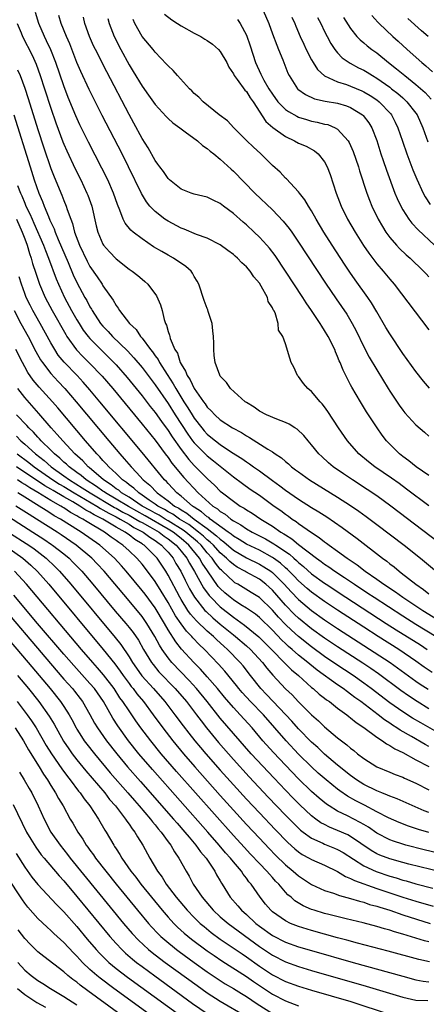
# Model space of a CAD drawing. Units: inches. Extents: x 2619000 to 2622000, y 1464000 to 1467000.
# Drawn here: x 2619588 to 2619651, y 1466061 to 1466212 of the extents above; entities that cross this region are included whole.
import ezdxf

# ---------------------------------------------------------------- set-up
doc = ezdxf.new("R2010")
doc.units = ezdxf.units.IN
doc.header["$MEASUREMENT"] = 0
doc.layers.add('LD26191464_2ft', color=162, linetype='Continuous')

msp = doc.modelspace()

# ---------------------------------------------------------------- linework, layer by layer
at = {"layer": 'LD26191464_2ft'}
for points, elevation in [([(2619655, 1466129.53), (2619645.14, 1466137), (2619643, 1466138.56), (2619641.55, 1466139.55), (2619639.28, 1466141), (2619637.91, 1466141.91), (2619636.34, 1466143), (2619635.62, 1466143.62), (2619634.57, 1466144.57), (2619634.12, 1466145), (2619633, 1466146.38), (2619632.46, 1466147), (2619631.81, 1466147.81), (2619630.79, 1466148.79), (2619630.42, 1466149), (2619629.56, 1466149.56), (2619629, 1466149.82), (2619627.69, 1466150.31), (2619626.07, 1466151), (2619625, 1466151.57), (2619624.18, 1466152.18), (2619623, 1466152.86), (2619622.8, 1466153), (2619620.59, 1466155), (2619619.95, 1466155.95), (2619619, 1466156.93), (2619618.91, 1466157.09), (2619618.21, 1466159), (2619618.08, 1466160.08), (2619618.01, 1466161), (2619618.03, 1466161.97), (2619617.97, 1466163), (2619617.88, 1466163.88), (2619617.73, 1466165), (2619617.16, 1466166.84), (2619617.1, 1466167.1), (2619617, 1466167.29), (2619616.54, 1466168.54), (2619615.69, 1466171), (2619615.46, 1466171.46), (2619615, 1466172.19), (2619614.73, 1466172.72), (2619614.51, 1466173), (2619613.73, 1466173.73), (2619611.83, 1466175), (2619611, 1466175.45), (2619610.01, 1466176.01), (2619608.77, 1466176.77), (2619607, 1466177.95), (2619605.63, 1466179), (2619605.28, 1466179.28), (2619604.39, 1466180.39), (2619604.1, 1466181), (2619603.61, 1466182.39), (2619603.24, 1466183.24), (2619602.63, 1466185), (2619601.74, 1466187), (2619600.83, 1466188.83), (2619598.8, 1466192.8), (2619597.47, 1466195.47), (2619596.83, 1466196.83), (2619595.67, 1466199.67), (2619595, 1466201.41), (2619593.77, 1466205), (2619593, 1466206.95), (2619592.36, 1466208.36), (2619592.04, 1466209), (2619591.14, 1466211), (2619590.66, 1466212.66)], 9752), ([(2619625.57, 1466213), (2619626.44, 1466211), (2619627, 1466209.39), (2619627.65, 1466207.65), (2619627.93, 1466207), (2619628.57, 1466205.43), (2619629.37, 1466203.37), (2619629.55, 1466203), (2619630.84, 1466201), (2619630.92, 1466200.92), (2619632.08, 1466200.08), (2619633.46, 1466199.46), (2619635.1, 1466199.1), (2619637, 1466198.76), (2619638.36, 1466198.36), (2619639, 1466198.1), (2619640.8, 1466197), (2619640.91, 1466196.91), (2619641.77, 1466195.77), (2619642.24, 1466195), (2619643, 1466193.05), (2619643.65, 1466191), (2619643.99, 1466190.01), (2619644.5, 1466188.5), (2619645.78, 1466185), (2619646.14, 1466184.14), (2619646.78, 1466182.78), (2619647, 1466182.41), (2619647.91, 1466181), (2619648.38, 1466180.38), (2619649.35, 1466179.35), (2619651.88, 1466177)], 9738), ([(2619587.86, 1466211), (2619588.44, 1466209.56), (2619588.65, 1466209), (2619590.12, 1466206.12), (2619590.74, 1466204.74), (2619591.38, 1466203), (2619592.04, 1466201), (2619593, 1466198), (2619593.77, 1466195.77), (2619594.85, 1466192.85), (2619595, 1466192.48), (2619595.45, 1466191.45), (2619596.72, 1466188.72), (2619597.58, 1466187), (2619598.54, 1466185), (2619598.67, 1466184.67), (2619599.29, 1466183), (2619599.98, 1466179.98), (2619600.22, 1466179), (2619601, 1466177.17), (2619601.1, 1466177), (2619601.98, 1466175.98), (2619603, 1466174.88), (2619605, 1466173.31), (2619605.47, 1466173), (2619606.34, 1466172.34), (2619607, 1466171.77), (2619607.42, 1466171.42), (2619607.89, 1466171), (2619609.21, 1466169.22), (2619609.83, 1466167.83), (2619610.06, 1466167), (2619610.41, 1466165.59), (2619610.61, 1466165), (2619610.75, 1466164.75), (2619611, 1466163.78), (2619611.21, 1466163.21), (2619611.24, 1466163), (2619611.32, 1466162.68), (2619612.03, 1466161), (2619612.42, 1466160.42), (2619612.86, 1466159), (2619613, 1466158.73), (2619613.68, 1466157.68), (2619613.91, 1466157), (2619614.36, 1466156.36), (2619615, 1466155), (2619616.4, 1466153), (2619616.66, 1466152.66), (2619617, 1466152.14), (2619617.6, 1466151.6), (2619618.15, 1466151), (2619619, 1466150.24), (2619620.88, 1466149), (2619622.25, 1466148.25), (2619623, 1466147.76), (2619623.49, 1466147.49), (2619626.29, 1466145.71), (2619627, 1466145.29), (2619627.42, 1466145), (2619628.38, 1466144.38), (2619629, 1466143.81), (2619629.45, 1466143.45), (2619629.94, 1466143), (2619630.56, 1466142.56), (2619631, 1466142.23), (2619632.71, 1466141), (2619637, 1466138.34), (2619639, 1466137.07), (2619640.23, 1466136.23), (2619641.39, 1466135.39), (2619643, 1466134.19), (2619647.19, 1466131), (2619649.72, 1466129), (2619653.7, 1466125.7)], 9754), ([(2619651, 1466137.03), (2619647.59, 1466139.59), (2619646.43, 1466140.43), (2619645.26, 1466141.26), (2619642.73, 1466143), (2619641.76, 1466143.76), (2619640.26, 1466145), (2619638.52, 1466147), (2619637.16, 1466149), (2619635.5, 1466151.5), (2619635, 1466152.19), (2619634.65, 1466152.65), (2619634.3, 1466153), (2619633, 1466154.54), (2619632.45, 1466155), (2619631.79, 1466155.79), (2619631, 1466156.84), (2619630.85, 1466157), (2619630.27, 1466158.27), (2619629.89, 1466159), (2619629.67, 1466159.67), (2619629, 1466161.88), (2619628.57, 1466163), (2619627.95, 1466163.95), (2619627.87, 1466165), (2619627.4, 1466166.6), (2619627.19, 1466167), (2619627.11, 1466167.11), (2619627, 1466167.37), (2619626.36, 1466168.36), (2619626.23, 1466169), (2619625.29, 1466170.71), (2619625, 1466171.17), (2619624.16, 1466172.16), (2619623.6, 1466173), (2619623, 1466173.7), (2619622.3, 1466174.3), (2619621.65, 1466175), (2619621.3, 1466175.3), (2619621, 1466175.58), (2619620.17, 1466176.17), (2619619, 1466177.07), (2619617, 1466178.06), (2619615.36, 1466178.64), (2619613.44, 1466179.44), (2619613, 1466179.59), (2619611, 1466180.66), (2619610.51, 1466181), (2619609, 1466182.18), (2619608.21, 1466183), (2619607.66, 1466183.66), (2619606.91, 1466184.91), (2619604.92, 1466189), (2619603.92, 1466191), (2619600.89, 1466196.89), (2619598.87, 1466200.87), (2619597.61, 1466203.61), (2619597, 1466205.03), (2619595.89, 1466207.89), (2619595.41, 1466209), (2619594.58, 1466211), (2619594.22, 1466212.22)], 9750), ([(2619651, 1466141.69), (2619649.07, 1466143), (2619647.92, 1466143.92), (2619647, 1466144.59), (2619646.48, 1466145), (2619645, 1466146.48), (2619644.51, 1466147), (2619643.85, 1466147.85), (2619643.05, 1466149), (2619641.45, 1466151.45), (2619640.49, 1466153), (2619639.2, 1466155.2), (2619639, 1466155.6), (2619638.49, 1466156.49), (2619638.26, 1466157), (2619637.83, 1466157.83), (2619637.38, 1466159), (2619637.26, 1466159.26), (2619637, 1466159.94), (2619636.66, 1466160.66), (2619636.55, 1466161), (2619635.57, 1466163), (2619635, 1466163.94), (2619634.57, 1466164.57), (2619634.34, 1466165), (2619633.01, 1466166.99), (2619632.18, 1466168.18), (2619631.67, 1466169), (2619629, 1466173.03), (2619627.4, 1466175.4), (2619626.54, 1466176.53), (2619626.13, 1466177), (2619625, 1466178.24), (2619624.21, 1466179), (2619623, 1466180.13), (2619622.53, 1466180.53), (2619621, 1466181.88), (2619619.48, 1466183), (2619619, 1466183.37), (2619617.89, 1466183.89), (2619617, 1466184.34), (2619615, 1466184.84), (2619614.51, 1466185), (2619613, 1466185.59), (2619611.21, 1466187), (2619611, 1466187.2), (2619610.28, 1466188.28), (2619609.73, 1466189), (2619609.44, 1466189.44), (2619609, 1466190), (2619607.92, 1466191.92), (2619607, 1466193.35), (2619605.72, 1466195.72), (2619605, 1466197.04), (2619601.57, 1466203.57), (2619599.84, 1466207), (2619599.57, 1466207.57), (2619598.93, 1466209), (2619598.22, 1466211), (2619597.99, 1466211.99)], 9748), ([(2619601.76, 1466211.76), (2619601.95, 1466211), (2619602.71, 1466209), (2619603.72, 1466207), (2619605, 1466204.63), (2619605.63, 1466203.63), (2619607, 1466201.38), (2619608.01, 1466200.01), (2619609, 1466198.59), (2619610.72, 1466196.72), (2619611, 1466196.43), (2619611.74, 1466195.74), (2619612.77, 1466195), (2619613, 1466194.82), (2619613.62, 1466194.38), (2619615.48, 1466193), (2619616.28, 1466192.28), (2619617, 1466191.84), (2619617.44, 1466191.44), (2619618.01, 1466191), (2619619, 1466190.2), (2619620.65, 1466188.65), (2619621, 1466188.35), (2619624.29, 1466185), (2619627, 1466182.4), (2619628.67, 1466180.67), (2619629.57, 1466179.57), (2619629.96, 1466179), (2619631, 1466177.48), (2619635.15, 1466171.15), (2619636.77, 1466168.77), (2619637.6, 1466167.6), (2619638.41, 1466166.41), (2619639.24, 1466165), (2619639.84, 1466163.84), (2619641, 1466161.43), (2619641.84, 1466159.84), (2619643, 1466157.86), (2619644.76, 1466155), (2619645, 1466154.62), (2619646.45, 1466152.45), (2619647, 1466151.68), (2619647.3, 1466151.31), (2619649, 1466149.43), (2619650.33, 1466148.33), (2619651, 1466147.71)], 9746), ([(2619651.09, 1466155.09), (2619650.15, 1466156.15), (2619649, 1466157.61), (2619647, 1466160.39), (2619645, 1466163.38), (2619644.39, 1466164.39), (2619643, 1466166.76), (2619642.18, 1466168.18), (2619641.65, 1466169), (2619639.7, 1466171.7), (2619638.87, 1466172.87), (2619638.07, 1466174.07), (2619636.17, 1466177), (2619634.91, 1466179), (2619633.71, 1466181), (2619633, 1466182.26), (2619632.52, 1466183), (2619631.97, 1466183.97), (2619631.14, 1466185), (2619631, 1466185.19), (2619629.16, 1466187.16), (2619629, 1466187.3), (2619628.18, 1466188.18), (2619627, 1466189.23), (2619625.22, 1466191), (2619624.06, 1466192.06), (2619623.09, 1466193), (2619621.07, 1466195), (2619620.08, 1466196.08), (2619618.85, 1466197), (2619616.35, 1466199), (2619615.69, 1466199.69), (2619615, 1466200.28), (2619614.65, 1466200.65), (2619614.28, 1466201), (2619612.41, 1466203), (2619611.79, 1466203.79), (2619611, 1466204.5), (2619610.77, 1466204.77), (2619609, 1466206.59), (2619608.68, 1466207), (2619607, 1466209.01), (2619605.9, 1466211), (2619605.61, 1466211.61)], 9744), ([(2619610.42, 1466212.42), (2619611.54, 1466211.54), (2619612.44, 1466211), (2619613, 1466210.64), (2619615, 1466209.53), (2619616.01, 1466209), (2619616.61, 1466208.61), (2619617, 1466208.37), (2619617.8, 1466207.8), (2619618.73, 1466207), (2619619, 1466206.71), (2619620, 1466205), (2619620.32, 1466204.32), (2619621, 1466203.29), (2619621.14, 1466203), (2619621.6, 1466202.4), (2619622.77, 1466200.77), (2619623, 1466200.55), (2619623.59, 1466199.59), (2619624.03, 1466199), (2619625.99, 1466195.99), (2619627.05, 1466195.05), (2619629, 1466193.65), (2619630.4, 1466193), (2619631, 1466192.66), (2619632.16, 1466192.16), (2619633.46, 1466191.46), (2619634.02, 1466191), (2619635, 1466189.78), (2619635.41, 1466189), (2619635.85, 1466187.85), (2619636.76, 1466185), (2619637.55, 1466183), (2619638.54, 1466181), (2619639.69, 1466179), (2619640.97, 1466176.97), (2619641.77, 1466175.77), (2619643, 1466174.15), (2619644, 1466173), (2619645, 1466171.77), (2619645.68, 1466171), (2619651, 1466164)], 9742), ([(2619621.63, 1466211.63), (2619622.07, 1466211), (2619623, 1466209.2), (2619623.57, 1466207.57), (2619624.42, 1466205), (2619625.23, 1466203.23), (2619625.32, 1466203), (2619625.69, 1466202.31), (2619626.46, 1466201), (2619627, 1466200.14), (2619627.84, 1466199), (2619629, 1466197.82), (2619629.48, 1466197.48), (2619630.76, 1466196.76), (2619631, 1466196.65), (2619632.25, 1466196.25), (2619633, 1466196.03), (2619633.87, 1466195.87), (2619635, 1466195.58), (2619635.48, 1466195.48), (2619636.61, 1466195), (2619637, 1466194.77), (2619638.6, 1466193), (2619638.75, 1466192.75), (2619639.38, 1466191.38), (2619640.21, 1466189), (2619640.38, 1466188.38), (2619641.46, 1466185), (2619641.88, 1466183.88), (2619642.24, 1466183), (2619643.21, 1466181), (2619643.86, 1466179.85), (2619644.41, 1466179), (2619645, 1466178.19), (2619646.05, 1466177), (2619646.51, 1466176.51), (2619647.53, 1466175.53), (2619648.14, 1466175), (2619650.2, 1466173), (2619650.58, 1466172.58), (2619651, 1466172.16)], 9740), ([(2619629.96, 1466211.96), (2619630.43, 1466211), (2619630.59, 1466210.59), (2619631.26, 1466209), (2619631.8, 1466207.8), (2619632.19, 1466207), (2619633, 1466205.41), (2619633.23, 1466205), (2619633.92, 1466203.92), (2619635, 1466202.96), (2619637, 1466202.06), (2619638.37, 1466201.63), (2619639, 1466201.4), (2619640.69, 1466200.69), (2619641, 1466200.54), (2619641.97, 1466199.97), (2619643, 1466199.29), (2619643.38, 1466199), (2619645.14, 1466197.14), (2619645.26, 1466197), (2619645.85, 1466195.85), (2619646.25, 1466195), (2619646.94, 1466192.94), (2619647.6, 1466191), (2619648.55, 1466188.55), (2619649.14, 1466187.14), (2619650.11, 1466185), (2619650.42, 1466184.42), (2619651.22, 1466183.22)], 9736), ([(2619633.92, 1466211.92), (2619634.43, 1466211), (2619635, 1466209.78), (2619635.38, 1466209), (2619635.94, 1466207.94), (2619636.56, 1466207), (2619637, 1466206.47), (2619637.72, 1466205.72), (2619638.78, 1466205), (2619638.91, 1466204.91), (2619640.22, 1466204.22), (2619641, 1466203.85), (2619641.53, 1466203.53), (2619642.34, 1466203), (2619643, 1466202.62), (2619645, 1466201.21), (2619645.27, 1466201), (2619646.24, 1466200.24), (2619647, 1466199.57), (2619647.31, 1466199.31), (2619647.63, 1466199), (2619649, 1466197.25), (2619649.18, 1466197), (2619650.07, 1466195), (2619650.84, 1466192.84)], 9734), ([(2619637.91, 1466211.91), (2619639, 1466210.21), (2619639.97, 1466209), (2619640.47, 1466208.47), (2619641, 1466208.04), (2619641.55, 1466207.55), (2619642.25, 1466207), (2619643, 1466206.47), (2619644.8, 1466205), (2619646.05, 1466204.05), (2619647.29, 1466203), (2619649, 1466201.65), (2619650.41, 1466200.41), (2619651.37, 1466199.37)], 9732), ([(2619642.23, 1466212.23), (2619643.18, 1466211.18), (2619643.35, 1466211), (2619645.47, 1466209), (2619646.28, 1466208.28), (2619647.67, 1466207), (2619649.9, 1466205), (2619650.51, 1466204.51), (2619651.57, 1466203.57)], 9730), ([(2619650.87, 1466209), (2619649.85, 1466209.85), (2619647.76, 1466211.76)], 9728), ([(2619587.88, 1466203.88), (2619588.27, 1466203), (2619589, 1466201.07), (2619589.51, 1466199.51), (2619591, 1466194.75), (2619591.92, 1466191.92), (2619593, 1466188.77), (2619593.5, 1466187.5), (2619594.67, 1466184.67), (2619595, 1466183.84), (2619595.36, 1466183), (2619595.52, 1466182.48), (2619596.06, 1466181), (2619596.33, 1466180.33), (2619596.65, 1466179), (2619597.38, 1466177), (2619598.56, 1466174.56), (2619599, 1466173.75), (2619600.12, 1466172.12), (2619600.86, 1466171), (2619601, 1466170.76), (2619602.56, 1466168.56), (2619603, 1466167.74), (2619603.33, 1466167.33), (2619603.53, 1466167), (2619605.08, 1466165), (2619606.08, 1466164.08), (2619606.78, 1466163), (2619607, 1466162.76), (2619608.3, 1466161), (2619608.62, 1466160.62), (2619609, 1466160.05), (2619609.45, 1466159.45), (2619609.67, 1466159), (2619610.84, 1466157.16), (2619611.76, 1466155.76), (2619612.18, 1466155), (2619613.42, 1466153), (2619614.04, 1466152.04), (2619614.66, 1466151), (2619615, 1466150.47), (2619616.15, 1466149), (2619616.54, 1466148.54), (2619617, 1466148.02), (2619617.57, 1466147.57), (2619618.25, 1466147), (2619619, 1466146.42), (2619620.72, 1466145.28), (2619622.29, 1466144.29), (2619623, 1466143.77), (2619623.48, 1466143.48), (2619624.11, 1466143), (2619625, 1466142.38), (2619627, 1466140.89), (2619628.12, 1466140.12), (2619629, 1466139.44), (2619631, 1466138.07), (2619633, 1466136.79), (2619634.11, 1466136.11), (2619635.33, 1466135.33), (2619637.72, 1466133.72), (2619640.02, 1466132.02), (2619643.88, 1466129), (2619644.53, 1466128.53), (2619645, 1466128.14), (2619645.65, 1466127.65), (2619646.42, 1466127), (2619646.76, 1466126.76), (2619648.98, 1466125), (2619650.19, 1466124.19), (2619651, 1466123.55)], 9756), ([(2619587.31, 1466197), (2619589.81, 1466189), (2619590.46, 1466187), (2619591.15, 1466185), (2619591.7, 1466183.7), (2619591.96, 1466183), (2619592.62, 1466181.38), (2619592.86, 1466180.86), (2619593, 1466180.51), (2619593.5, 1466179.5), (2619593.66, 1466179), (2619594.12, 1466177.88), (2619595.65, 1466174.35), (2619596.45, 1466172.45), (2619597, 1466171.29), (2619598.22, 1466169), (2619598.51, 1466168.51), (2619599, 1466167.55), (2619599.22, 1466167.21), (2619599.32, 1466167), (2619600.64, 1466165), (2619601, 1466164.56), (2619601.78, 1466163.78), (2619602.48, 1466163), (2619604.78, 1466160.78), (2619605.74, 1466159.74), (2619607, 1466158.22), (2619609, 1466155.59), (2619611, 1466152.71), (2619612.08, 1466151), (2619614.02, 1466148.02), (2619614.76, 1466147), (2619615, 1466146.7), (2619616.66, 1466145), (2619617, 1466144.67), (2619617.94, 1466143.94), (2619621, 1466141.47), (2619622.43, 1466140.43), (2619623.6, 1466139.6), (2619625, 1466138.66), (2619627.26, 1466137), (2619628.29, 1466136.29), (2619629, 1466135.74), (2619629.44, 1466135.44), (2619630.03, 1466135), (2619630.62, 1466134.62), (2619631, 1466134.32), (2619633, 1466132.92), (2619634.19, 1466132.19), (2619635, 1466131.52), (2619635.31, 1466131.31), (2619635.72, 1466131), (2619637, 1466130.09), (2619638.46, 1466129), (2619639.98, 1466127.98), (2619641.23, 1466127), (2619643, 1466125.79), (2619644.09, 1466125), (2619645.86, 1466123.86), (2619647.03, 1466123), (2619650.07, 1466121), (2619653, 1466119.21)], 9758), ([(2619587.87, 1466186.13), (2619588.33, 1466185), (2619588.55, 1466184.55), (2619589, 1466183.42), (2619589.18, 1466183), (2619589.8, 1466181.8), (2619590.12, 1466181), (2619590.4, 1466180.4), (2619591.87, 1466177), (2619592.17, 1466176.17), (2619592.65, 1466175), (2619593.82, 1466171.82), (2619594.16, 1466171), (2619595.08, 1466169), (2619596.17, 1466167), (2619597, 1466165.55), (2619597.33, 1466165), (2619597.98, 1466163.98), (2619598.72, 1466163), (2619599, 1466162.68), (2619600.65, 1466161), (2619601.85, 1466159.85), (2619602.68, 1466159), (2619603, 1466158.65), (2619604.7, 1466156.7), (2619607, 1466153.89), (2619608.26, 1466152.26), (2619609, 1466151.35), (2619609.97, 1466149.97), (2619611, 1466148.59), (2619611.62, 1466147.62), (2619613, 1466145.65), (2619614.15, 1466144.15), (2619615, 1466143.23), (2619617, 1466141.23), (2619618.15, 1466140.15), (2619619, 1466139.28), (2619619.33, 1466139), (2619621, 1466137.73), (2619622.07, 1466137), (2619622.66, 1466136.66), (2619623, 1466136.42), (2619623.9, 1466135.9), (2619625.22, 1466135), (2619627, 1466133.92), (2619628.31, 1466133), (2619628.75, 1466132.75), (2619629, 1466132.56), (2619629.97, 1466131.97), (2619631, 1466131.11), (2619633.77, 1466129), (2619634.49, 1466128.49), (2619635, 1466128.09), (2619635.66, 1466127.66), (2619636.56, 1466127), (2619638.05, 1466126.05), (2619639.57, 1466125), (2619641.65, 1466123.65), (2619642.61, 1466123), (2619647, 1466120.15), (2619649, 1466118.89), (2619652.1, 1466117)], 9760), ([(2619587.73, 1466181), (2619588.62, 1466179), (2619589, 1466177.95), (2619589.36, 1466177), (2619589.72, 1466175.72), (2619589.99, 1466175), (2619590.2, 1466174.2), (2619590.69, 1466172.69), (2619591.27, 1466171), (2619592.13, 1466169), (2619593.19, 1466167), (2619595.29, 1466163.29), (2619595.47, 1466163), (2619596.94, 1466160.94), (2619597.91, 1466159.91), (2619598.93, 1466158.93), (2619600.89, 1466156.89), (2619602.49, 1466155), (2619607, 1466149.56), (2619609, 1466147.08), (2619610.55, 1466145), (2619611, 1466144.42), (2619611.58, 1466143.58), (2619613.38, 1466141.38), (2619615.61, 1466139), (2619617.87, 1466137), (2619618.57, 1466136.57), (2619619, 1466136.18), (2619619.73, 1466135.73), (2619620.63, 1466135), (2619621, 1466134.74), (2619622.13, 1466134.13), (2619623, 1466133.51), (2619623.89, 1466133), (2619624.63, 1466132.63), (2619625.95, 1466131.95), (2619627.22, 1466131.22), (2619627.51, 1466131), (2619629.6, 1466129.6), (2619630.26, 1466129), (2619630.67, 1466128.67), (2619631, 1466128.34), (2619631.75, 1466127.75), (2619633, 1466126.62), (2619635, 1466125.15), (2619635.23, 1466125), (2619638.27, 1466123), (2619644.44, 1466119), (2619646, 1466118), (2619649.69, 1466115.69), (2619650.76, 1466115)], 9762), ([(2619651.49, 1466111.49), (2619650.3, 1466112.3), (2619649, 1466113.22), (2619646.37, 1466115), (2619643.2, 1466117), (2619641, 1466118.42), (2619637, 1466121.02), (2619635, 1466122.35), (2619633, 1466123.79), (2619632.35, 1466124.35), (2619631, 1466125.55), (2619630.29, 1466126.29), (2619629.29, 1466127.29), (2619629, 1466127.52), (2619628.22, 1466128.22), (2619627.15, 1466129), (2619627, 1466129.1), (2619625, 1466130.21), (2619623, 1466131.16), (2619621.89, 1466131.89), (2619621, 1466132.39), (2619620.67, 1466132.67), (2619620.2, 1466133), (2619617.46, 1466135), (2619617.22, 1466135.22), (2619617, 1466135.35), (2619616.13, 1466136.13), (2619615, 1466136.81), (2619614.9, 1466136.9), (2619614.72, 1466137), (2619613, 1466138.49), (2619612.34, 1466139), (2619611.71, 1466139.71), (2619611, 1466140.45), (2619610.74, 1466140.74), (2619610.46, 1466141), (2619607, 1466145.21), (2619600.54, 1466153), (2619599, 1466154.83), (2619597.98, 1466155.98), (2619597.02, 1466157), (2619595.04, 1466159.04), (2619594.15, 1466160.15), (2619593.59, 1466161), (2619593, 1466162.01), (2619591.37, 1466165), (2619590.23, 1466167), (2619589.81, 1466167.81), (2619589.23, 1466169), (2619589, 1466169.57), (2619588.49, 1466171), (2619588.15, 1466172.15)], 9764), ([(2619587.35, 1466167), (2619588.42, 1466165), (2619589.54, 1466163), (2619590.71, 1466160.71), (2619591.42, 1466159.42), (2619591.7, 1466159), (2619593, 1466157.3), (2619594.1, 1466156.1), (2619595.16, 1466155), (2619596.91, 1466153), (2619601.9, 1466147), (2619603.58, 1466145), (2619604.25, 1466144.25), (2619605.3, 1466143), (2619606.16, 1466142.16), (2619607.15, 1466141), (2619608.18, 1466140.18), (2619609.29, 1466139), (2619611, 1466137.78), (2619611.97, 1466137), (2619612.65, 1466136.65), (2619613, 1466136.39), (2619613.89, 1466135.89), (2619614.97, 1466135), (2619617, 1466133.56), (2619618.44, 1466132.44), (2619619, 1466131.9), (2619619.53, 1466131.53), (2619621, 1466130.25), (2619623, 1466129.07), (2619625, 1466128.09), (2619625.69, 1466127.69), (2619626.73, 1466127), (2619627, 1466126.8), (2619628.82, 1466125), (2619629.85, 1466123.85), (2619631, 1466122.66), (2619633, 1466120.98), (2619635, 1466119.55), (2619637, 1466118.22), (2619645.04, 1466113), (2619646.19, 1466112.19), (2619649, 1466110.15), (2619649.68, 1466109.68), (2619650.89, 1466108.89)], 9766), ([(2619651, 1466105.92), (2619649.19, 1466107), (2619647.87, 1466107.87), (2619646.7, 1466108.7), (2619643.26, 1466111.26), (2619642.08, 1466112.08), (2619640.88, 1466112.88), (2619637, 1466115.41), (2619635, 1466116.76), (2619633, 1466118.19), (2619631, 1466119.81), (2619630.38, 1466120.38), (2619629, 1466121.8), (2619627, 1466124.08), (2619625.99, 1466125), (2619625, 1466125.76), (2619622.91, 1466126.91), (2619622.76, 1466127), (2619621.61, 1466127.61), (2619621, 1466128.02), (2619620.47, 1466128.47), (2619619.97, 1466129), (2619619, 1466129.84), (2619617.95, 1466131), (2619617.47, 1466131.47), (2619617, 1466131.83), (2619616.4, 1466132.4), (2619615.66, 1466133), (2619614.15, 1466134.15), (2619612.74, 1466135), (2619611.73, 1466135.73), (2619611, 1466136.11), (2619610.46, 1466136.46), (2619609.41, 1466137), (2619609, 1466137.3), (2619608.09, 1466137.91), (2619607, 1466138.68), (2619606.48, 1466139), (2619605.74, 1466139.73), (2619605, 1466140.25), (2619604.6, 1466140.6), (2619603.98, 1466141), (2619603, 1466141.98), (2619601.89, 1466143), (2619601.49, 1466143.49), (2619601, 1466144), (2619600.54, 1466144.54), (2619600.05, 1466145), (2619598.32, 1466147), (2619594.07, 1466152.07), (2619593.26, 1466153), (2619591.22, 1466155.22), (2619590.31, 1466156.31), (2619589.48, 1466157.48), (2619589, 1466158.34), (2619588.64, 1466159), (2619587.65, 1466161)], 9768), ([(2619653, 1466101.92), (2619649.75, 1466103.75), (2619648.48, 1466104.48), (2619647, 1466105.42), (2619645, 1466106.83), (2619642.14, 1466109), (2619641, 1466109.84), (2619639.36, 1466111), (2619636.75, 1466112.75), (2619635, 1466113.94), (2619633, 1466115.41), (2619631, 1466116.99), (2619629.94, 1466117.94), (2619629, 1466118.83), (2619627.94, 1466119.94), (2619627, 1466121.02), (2619625, 1466122.97), (2619623.75, 1466123.75), (2619621.69, 1466125), (2619621.24, 1466125.24), (2619621, 1466125.4), (2619619.36, 1466127), (2619619.16, 1466127.16), (2619619, 1466127.34), (2619618.25, 1466128.25), (2619617.76, 1466129), (2619617, 1466129.84), (2619616.04, 1466131), (2619615.5, 1466131.5), (2619613.72, 1466133), (2619613.32, 1466133.32), (2619611, 1466134.74), (2619610.54, 1466135), (2619609.6, 1466135.6), (2619609, 1466135.91), (2619608.31, 1466136.31), (2619607.03, 1466137), (2619605, 1466138.34), (2619603.86, 1466139), (2619603.41, 1466139.41), (2619603, 1466139.66), (2619602.26, 1466140.26), (2619601.06, 1466141), (2619598.89, 1466142.89), (2619598.73, 1466143), (2619597.91, 1466143.91), (2619596.68, 1466145), (2619594.82, 1466147), (2619593.99, 1466147.99), (2619593.06, 1466149), (2619591.18, 1466151.18), (2619589, 1466153.65), (2619587.93, 1466155)], 9770), ([(2619651, 1466100.14), (2619650.43, 1466100.43), (2619648.35, 1466101.65), (2619646.62, 1466102.62), (2619646.07, 1466103), (2619645.41, 1466103.41), (2619645, 1466103.69), (2619644.21, 1466104.21), (2619643.2, 1466105), (2619640.55, 1466107), (2619639.65, 1466107.65), (2619639, 1466108.15), (2619638.49, 1466108.49), (2619637.84, 1466109), (2619637, 1466109.58), (2619633.85, 1466111.85), (2619632.73, 1466112.73), (2619632.43, 1466113), (2619631, 1466114.14), (2619630.03, 1466115), (2619629.47, 1466115.47), (2619629, 1466115.91), (2619628.44, 1466116.44), (2619627, 1466117.95), (2619625, 1466119.9), (2619624.39, 1466120.39), (2619623, 1466121.33), (2619622.13, 1466121.87), (2619621, 1466122.6), (2619620.5, 1466123), (2619619.69, 1466123.69), (2619619, 1466124.33), (2619618.68, 1466124.68), (2619617.04, 1466127.04), (2619616.23, 1466128.23), (2619615.81, 1466129), (2619614.18, 1466131), (2619613, 1466132), (2619611.75, 1466133), (2619611, 1466133.47), (2619607.49, 1466135.49), (2619604.91, 1466136.91), (2619603, 1466138.07), (2619601.39, 1466139), (2619601.17, 1466139.17), (2619601, 1466139.28), (2619600.01, 1466140.01), (2619598.42, 1466141), (2619597.67, 1466141.67), (2619597, 1466142.14), (2619595.81, 1466143), (2619595.41, 1466143.41), (2619595, 1466143.74), (2619594.36, 1466144.36), (2619593.55, 1466145), (2619593, 1466145.56), (2619591.51, 1466147), (2619591.28, 1466147.28), (2619591, 1466147.55), (2619590.32, 1466148.32), (2619589.6, 1466149), (2619589.33, 1466149.33), (2619587.75, 1466151)], 9772), ([(2619587.73, 1466147.73), (2619588.42, 1466147), (2619589, 1466146.49), (2619590.63, 1466145), (2619591.98, 1466143.98), (2619593.06, 1466143), (2619595, 1466141.64), (2619595.86, 1466141), (2619597.81, 1466139.81), (2619599.02, 1466139), (2619602.79, 1466136.79), (2619603, 1466136.69), (2619604.07, 1466136.07), (2619605, 1466135.59), (2619606.06, 1466135), (2619606.63, 1466134.63), (2619607, 1466134.45), (2619608.2, 1466133.8), (2619609.6, 1466133), (2619610.38, 1466132.38), (2619611, 1466131.97), (2619612.22, 1466131), (2619613, 1466130.07), (2619613.85, 1466129), (2619614.25, 1466128.25), (2619615.02, 1466126.98), (2619616.43, 1466124.43), (2619617.28, 1466123.28), (2619617.53, 1466123), (2619619, 1466121.52), (2619621, 1466119.93), (2619621.57, 1466119.57), (2619622.72, 1466118.72), (2619624.93, 1466116.94), (2619626.86, 1466115), (2619628.9, 1466112.9), (2619629.9, 1466111.9), (2619630.98, 1466111), (2619633, 1466109.19), (2619633.25, 1466109), (2619634.17, 1466108.17), (2619635, 1466107.54), (2619635.3, 1466107.3), (2619635.74, 1466107), (2619637, 1466106.02), (2619638.4, 1466105), (2619638.73, 1466104.73), (2619639, 1466104.54), (2619639.82, 1466103.82), (2619641, 1466103.06), (2619643, 1466101.56), (2619643.86, 1466101), (2619644.51, 1466100.51), (2619645, 1466100.27), (2619645.76, 1466099.76), (2619647, 1466099.18), (2619649, 1466098.08), (2619650.97, 1466097.03)], 9774), ([(2619587.83, 1466145), (2619589.65, 1466143.65), (2619590.44, 1466143), (2619593.32, 1466141), (2619594.35, 1466140.35), (2619595, 1466139.97), (2619596.59, 1466139), (2619600.05, 1466137), (2619600.62, 1466136.62), (2619601, 1466136.44), (2619601.9, 1466135.9), (2619603, 1466135.36), (2619603.66, 1466135), (2619605, 1466134.2), (2619605.73, 1466133.73), (2619607.19, 1466133), (2619608.2, 1466132.2), (2619609, 1466131.72), (2619609.4, 1466131.4), (2619610, 1466131), (2619610.46, 1466130.46), (2619611, 1466129.91), (2619611.75, 1466129), (2619612.2, 1466128.2), (2619612.93, 1466127), (2619613.61, 1466125.61), (2619614.29, 1466124.29), (2619615.03, 1466123.03), (2619616.65, 1466121), (2619616.81, 1466120.81), (2619617.85, 1466119.85), (2619619, 1466118.88), (2619621, 1466117.24), (2619621.32, 1466117), (2619623, 1466115.57), (2619623.64, 1466115), (2619625.48, 1466113), (2619626.13, 1466112.13), (2619627.06, 1466111.06), (2619629, 1466108.99), (2619630.02, 1466108.02), (2619631, 1466106.97), (2619633, 1466104.97), (2619634.06, 1466104.06), (2619635, 1466103.14), (2619637, 1466101.47), (2619637.59, 1466101), (2619638.4, 1466100.4), (2619639, 1466099.85), (2619639.49, 1466099.49), (2619640.07, 1466099), (2619641, 1466098.29), (2619643, 1466097.02), (2619645, 1466096.21), (2619645.85, 1466095.85), (2619647, 1466095.41), (2619647.27, 1466095.27), (2619649, 1466094.48), (2619651, 1466093.46)], 9776), ([(2619651, 1466089.99), (2619650.26, 1466090.26), (2619646.11, 1466092.11), (2619645, 1466092.52), (2619644.67, 1466092.67), (2619643.79, 1466093), (2619643, 1466093.32), (2619641, 1466094.31), (2619639.91, 1466095), (2619639, 1466095.65), (2619637, 1466097.25), (2619635, 1466098.95), (2619633.96, 1466099.96), (2619633, 1466100.8), (2619631, 1466102.85), (2619630, 1466104), (2619629.07, 1466105), (2619626.11, 1466108.11), (2619625.24, 1466109), (2619623.65, 1466111), (2619622.49, 1466112.49), (2619622.06, 1466113), (2619620.12, 1466115), (2619619.52, 1466115.52), (2619618.48, 1466116.48), (2619617.95, 1466117), (2619617, 1466117.83), (2619615.37, 1466119.37), (2619614.43, 1466120.43), (2619614.04, 1466121), (2619613, 1466122.65), (2619612.8, 1466123), (2619611, 1466126.39), (2619610.63, 1466127), (2619609.29, 1466129), (2619609, 1466129.32), (2619607.3, 1466131), (2619607.11, 1466131.11), (2619607, 1466131.2), (2619605.88, 1466131.88), (2619605, 1466132.57), (2619604.74, 1466132.74), (2619604.4, 1466133), (2619603, 1466133.77), (2619601, 1466135), (2619599.65, 1466135.65), (2619599, 1466136.07), (2619598.38, 1466136.38), (2619597.45, 1466137), (2619596.38, 1466137.62), (2619595, 1466138.39), (2619593.36, 1466139.36), (2619593, 1466139.58), (2619592.09, 1466140.09), (2619587.73, 1466143)], 9778), ([(2619651, 1466086.92), (2619649.39, 1466087.39), (2619647.89, 1466087.89), (2619646.46, 1466088.46), (2619644.82, 1466089.18), (2619643, 1466090.12), (2619641.12, 1466091.12), (2619639.8, 1466091.8), (2619638.51, 1466092.51), (2619637.32, 1466093.32), (2619637, 1466093.56), (2619635.22, 1466095), (2619634.04, 1466096.04), (2619633, 1466096.98), (2619631, 1466098.96), (2619629.09, 1466101), (2619625.64, 1466105), (2619623.65, 1466107), (2619622.38, 1466108.38), (2619621.85, 1466109), (2619621.48, 1466109.48), (2619619.68, 1466111.68), (2619618.73, 1466112.73), (2619616.6, 1466115), (2619615.78, 1466115.78), (2619614.81, 1466116.81), (2619614.65, 1466117), (2619613.82, 1466117.82), (2619613, 1466118.91), (2619612.15, 1466120.15), (2619611, 1466122.18), (2619609.94, 1466123.94), (2619609, 1466125.45), (2619607.84, 1466127), (2619607, 1466128.07), (2619606.19, 1466129), (2619605, 1466130.12), (2619604.05, 1466131), (2619603.41, 1466131.41), (2619603, 1466131.73), (2619602.24, 1466132.24), (2619601.22, 1466133), (2619598.56, 1466134.56), (2619597.92, 1466135), (2619597.3, 1466135.3), (2619597, 1466135.51), (2619596.02, 1466136.02), (2619595, 1466136.7), (2619594.81, 1466136.81), (2619594.52, 1466137), (2619593, 1466137.85), (2619591, 1466139.09), (2619589.77, 1466139.77), (2619589, 1466140.31), (2619588.56, 1466140.56), (2619587.9, 1466141)], 9780), ([(2619655, 1466083.14), (2619650.29, 1466084.29), (2619647.47, 1466085), (2619647, 1466085.13), (2619645.58, 1466085.58), (2619645, 1466085.8), (2619643, 1466086.83), (2619641.73, 1466087.73), (2619641, 1466088.16), (2619640.48, 1466088.48), (2619638.5, 1466089.5), (2619637, 1466090.21), (2619635.71, 1466091), (2619635.29, 1466091.29), (2619634.18, 1466092.18), (2619633, 1466093.23), (2619631, 1466095.16), (2619629, 1466097.24), (2619627.18, 1466099.18), (2619625.55, 1466101), (2619623.88, 1466103), (2619622.04, 1466105), (2619621, 1466106.09), (2619619.67, 1466107.67), (2619618.58, 1466109), (2619617, 1466110.82), (2619615.97, 1466111.97), (2619614.96, 1466113), (2619613.07, 1466115.07), (2619612.17, 1466116.17), (2619611, 1466118.01), (2619610.43, 1466119), (2619609, 1466121.37), (2619607.46, 1466123.46), (2619607, 1466124.07), (2619604.56, 1466127), (2619603.83, 1466127.83), (2619602.77, 1466129), (2619600.53, 1466131), (2619597.67, 1466133), (2619597.24, 1466133.24), (2619594.48, 1466135), (2619593.52, 1466135.52), (2619593, 1466135.87), (2619592.29, 1466136.29), (2619591.21, 1466137), (2619589, 1466138.34), (2619587.95, 1466139)], 9782), ([(2619653, 1466080.84), (2619647.9, 1466082.1), (2619647, 1466082.33), (2619645, 1466082.88), (2619643.46, 1466083.46), (2619643, 1466083.67), (2619642.15, 1466084.15), (2619639, 1466086.33), (2619638.56, 1466086.56), (2619637, 1466087.25), (2619635.75, 1466087.75), (2619635, 1466088.14), (2619634.44, 1466088.44), (2619633.67, 1466089), (2619633, 1466089.51), (2619631.19, 1466091.19), (2619630.19, 1466092.19), (2619629, 1466093.42), (2619627.26, 1466095.26), (2619623.76, 1466099), (2619621, 1466102.13), (2619619, 1466104.45), (2619617.01, 1466107.01), (2619615.36, 1466109), (2619614.23, 1466110.23), (2619611.58, 1466113), (2619611, 1466113.7), (2619610.07, 1466115), (2619609.65, 1466115.65), (2619608.96, 1466117), (2619607.74, 1466119), (2619607, 1466120.04), (2619605, 1466122.44), (2619601.16, 1466127), (2619600.13, 1466128.13), (2619599.29, 1466129), (2619596.91, 1466131), (2619594.59, 1466132.59), (2619593.97, 1466133), (2619590.81, 1466135), (2619589.68, 1466135.68), (2619587.61, 1466137)], 9784), ([(2619585, 1466136.3), (2619590.24, 1466133), (2619591.91, 1466131.91), (2619593.11, 1466131.11), (2619593.28, 1466131), (2619595, 1466129.65), (2619595.79, 1466129), (2619596.4, 1466128.4), (2619597.75, 1466127), (2619599.45, 1466125), (2619602.89, 1466120.89), (2619604.49, 1466119), (2619605, 1466118.38), (2619605.61, 1466117.61), (2619606.43, 1466116.43), (2619607.23, 1466115), (2619608.44, 1466113), (2619608.68, 1466112.68), (2619609.59, 1466111.59), (2619612.08, 1466109), (2619613.8, 1466107), (2619615.34, 1466105), (2619616.05, 1466104.04), (2619616.86, 1466103), (2619618.72, 1466100.72), (2619621, 1466098.13), (2619623.45, 1466095.45), (2619626.36, 1466092.36), (2619629, 1466089.59), (2619630.29, 1466088.29), (2619631, 1466087.6), (2619631.31, 1466087.31), (2619631.71, 1466087), (2619633, 1466086.06), (2619634.72, 1466085.28), (2619635, 1466085.14), (2619636.54, 1466084.54), (2619637, 1466084.34), (2619637.86, 1466083.86), (2619641, 1466081.82), (2619642.93, 1466080.93), (2619645, 1466080.24), (2619645.97, 1466079.97), (2619647, 1466079.64), (2619647.51, 1466079.51), (2619649, 1466079.08), (2619651.6, 1466078.4)], 9786), ([(2619586.8, 1466132.8), (2619589.24, 1466131.24), (2619589.6, 1466131), (2619590.42, 1466130.42), (2619592.28, 1466129), (2619593.67, 1466127.67), (2619594.33, 1466127), (2619596.07, 1466125), (2619602.86, 1466116.86), (2619603.74, 1466115.74), (2619605, 1466113.88), (2619605.54, 1466113), (2619606.14, 1466112.14), (2619606.98, 1466110.98), (2619608.75, 1466109), (2619610.5, 1466107), (2619612.05, 1466105), (2619613.3, 1466103.3), (2619614.17, 1466102.17), (2619615.09, 1466101), (2619615.95, 1466099.95), (2619616.77, 1466099), (2619619, 1466096.47), (2619621, 1466094.25), (2619623, 1466092.06), (2619625, 1466089.93), (2619627.4, 1466087.4), (2619629.38, 1466085.38), (2619630.44, 1466084.44), (2619631, 1466083.98), (2619631.58, 1466083.58), (2619632.65, 1466083), (2619633, 1466082.79), (2619635, 1466081.92), (2619637, 1466080.96), (2619638.2, 1466080.2), (2619639, 1466079.9), (2619639.58, 1466079.58), (2619643, 1466078.34), (2619645, 1466077.67), (2619647, 1466077.02), (2619649, 1466076.4), (2619651.65, 1466075.65)], 9788), ([(2619585.88, 1466131), (2619588.7, 1466129), (2619589.92, 1466127.92), (2619590.95, 1466126.95), (2619592.67, 1466125), (2619601.02, 1466115.02), (2619602.8, 1466112.8), (2619603.65, 1466111.65), (2619604.09, 1466111), (2619605, 1466109.77), (2619605.33, 1466109.33), (2619605.61, 1466109), (2619606.2, 1466108.2), (2619607.2, 1466107), (2619608.72, 1466105), (2619610.18, 1466103), (2619611.7, 1466101), (2619613.34, 1466099), (2619615.08, 1466097), (2619619, 1466092.6), (2619621, 1466090.37), (2619623, 1466088.18), (2619625, 1466086.05), (2619626.49, 1466084.49), (2619627.48, 1466083.48), (2619629, 1466082), (2619630.2, 1466081), (2619631, 1466080.28), (2619633, 1466078.95), (2619635, 1466078.05), (2619636.39, 1466077.61), (2619637.27, 1466077.27), (2619639, 1466076.82), (2619640.38, 1466076.38), (2619641, 1466076.23), (2619641.91, 1466075.91), (2619643, 1466075.62), (2619643.46, 1466075.46), (2619645, 1466075), (2619647, 1466074.33), (2619651.22, 1466073)], 9790), ([(2619651, 1466070.15), (2619650.32, 1466070.32), (2619649, 1466070.75), (2619647, 1466071.36), (2619645.72, 1466071.72), (2619645, 1466071.96), (2619644.18, 1466072.17), (2619643, 1466072.53), (2619640.94, 1466073.06), (2619638.33, 1466073.67), (2619635.66, 1466074.34), (2619635, 1466074.52), (2619633.41, 1466075), (2619633, 1466075.14), (2619631.7, 1466075.7), (2619630.45, 1466076.45), (2619629.85, 1466077), (2619629.38, 1466077.38), (2619629, 1466077.8), (2619627.98, 1466079), (2619627.49, 1466079.49), (2619627, 1466080.04), (2619626.53, 1466080.53), (2619626.14, 1466081), (2619625, 1466082.16), (2619623.62, 1466083.62), (2619622.66, 1466084.66), (2619621, 1466086.49), (2619612.28, 1466096.28), (2619609.92, 1466099), (2619608.32, 1466101), (2619606.83, 1466103), (2619606.06, 1466104.06), (2619605, 1466105.59), (2619604.07, 1466107), (2619603.61, 1466107.61), (2619602.7, 1466109), (2619601.1, 1466111.1), (2619600.18, 1466112.18), (2619599.43, 1466113), (2619597.7, 1466115), (2619589.28, 1466125), (2619587.42, 1466127)], 9792), ([(2619583.68, 1466123.68), (2619593.82, 1466111.82), (2619595, 1466110.47), (2619596.32, 1466109), (2619596.62, 1466108.62), (2619597.5, 1466107.5), (2619597.87, 1466107), (2619599, 1466105.04), (2619599.71, 1466103.71), (2619600.14, 1466103), (2619601.54, 1466101), (2619603.11, 1466099), (2619604.78, 1466097), (2619606.75, 1466094.75), (2619611.84, 1466089), (2619612.36, 1466088.36), (2619613.58, 1466087), (2619614.2, 1466086.2), (2619615.27, 1466085), (2619615.97, 1466083.97), (2619616.82, 1466083), (2619618.16, 1466081), (2619618.44, 1466080.44), (2619619, 1466079.5), (2619619.18, 1466079.18), (2619619.3, 1466079), (2619620.51, 1466077), (2619621.68, 1466075.68), (2619622.23, 1466075), (2619623, 1466074.34), (2619624.47, 1466073), (2619625, 1466072.59), (2619627, 1466071.14), (2619629, 1466070.12), (2619631, 1466069.41), (2619633, 1466068.82), (2619639.4, 1466067), (2619647, 1466064.88), (2619649, 1466064.35), (2619650.14, 1466064.14), (2619651, 1466064.03)], 9796), ([(2619581, 1466122.97), (2619589.53, 1466113), (2619592.91, 1466109), (2619594.5, 1466107), (2619595, 1466106.26), (2619595.8, 1466105), (2619596.24, 1466104.24), (2619596.87, 1466103), (2619597, 1466102.78), (2619597.68, 1466101.68), (2619598.13, 1466101), (2619598.5, 1466100.5), (2619599.68, 1466099), (2619602.1, 1466096.1), (2619604.83, 1466093), (2619605.83, 1466091.83), (2619606.57, 1466091), (2619608.28, 1466089), (2619608.58, 1466088.58), (2619609, 1466088.09), (2619609.48, 1466087.48), (2619609.91, 1466087), (2619611, 1466085.5), (2619611.39, 1466085), (2619611.96, 1466083.96), (2619612.66, 1466083), (2619613.74, 1466081), (2619614.22, 1466080.22), (2619614.86, 1466079), (2619616.2, 1466077), (2619617.91, 1466075), (2619619, 1466074.02), (2619620.2, 1466073), (2619625, 1466069.46), (2619627, 1466068.12), (2619629, 1466067.1), (2619631, 1466066.38), (2619633, 1466065.78), (2619641.38, 1466063.38), (2619647, 1466061.69), (2619649, 1466061.22), (2619650.85, 1466061.15)], 9798), ([(2619651.09, 1466067.09), (2619649.44, 1466067.44), (2619644.76, 1466068.76), (2619640.03, 1466069.97), (2619638.41, 1466070.41), (2619637, 1466070.78), (2619633, 1466071.91), (2619631, 1466072.52), (2619629.77, 1466073), (2619629, 1466073.37), (2619627, 1466074.78), (2619626.75, 1466075), (2619625.96, 1466075.96), (2619625.14, 1466077), (2619623.75, 1466079), (2619623.39, 1466079.39), (2619623, 1466079.94), (2619622.52, 1466080.52), (2619622.23, 1466081), (2619621, 1466082.45), (2619620.57, 1466083), (2619619.82, 1466083.82), (2619618.84, 1466085), (2619617.08, 1466087), (2619608.58, 1466096.58), (2619606.52, 1466099), (2619604.94, 1466101), (2619603.28, 1466103.28), (2619602.49, 1466104.49), (2619601.06, 1466107), (2619599.68, 1466109), (2619599, 1466109.8), (2619596.52, 1466112.52), (2619595, 1466114.28), (2619590.98, 1466119), (2619587.32, 1466123.32)], 9794), ([(2619587.91, 1466111), (2619589.56, 1466109), (2619591.17, 1466107), (2619592.77, 1466104.77), (2619593.53, 1466103.53), (2619594.95, 1466100.95), (2619595.75, 1466099.75), (2619596.29, 1466099), (2619597, 1466098.08), (2619598.38, 1466096.38), (2619601.26, 1466093), (2619602.02, 1466092.02), (2619602.92, 1466091), (2619604.47, 1466089), (2619604.67, 1466088.67), (2619605, 1466088.23), (2619605.48, 1466087.48), (2619605.88, 1466087), (2619606.28, 1466086.28), (2619607.1, 1466085), (2619608.19, 1466083), (2619609.36, 1466081), (2619610.07, 1466080.07), (2619610.72, 1466079), (2619612.25, 1466077), (2619613.92, 1466075), (2619615, 1466073.88), (2619615.91, 1466073), (2619616.5, 1466072.5), (2619617.62, 1466071.62), (2619619, 1466070.6), (2619622.33, 1466068.33), (2619623, 1466067.89), (2619625, 1466066.46), (2619627, 1466065.13), (2619629, 1466064.1), (2619631, 1466063.35), (2619633, 1466062.75), (2619639.01, 1466061), (2619645.05, 1466059.05)], 9800), ([(2619587.81, 1466107), (2619589.37, 1466105), (2619590.05, 1466104.05), (2619590.74, 1466103), (2619592.3, 1466100.3), (2619593.1, 1466099), (2619594.69, 1466096.69), (2619595.54, 1466095.54), (2619595.99, 1466095), (2619597.27, 1466093.27), (2619597.5, 1466093), (2619598.1, 1466092.1), (2619598.98, 1466091), (2619600.32, 1466089), (2619601.31, 1466087.31), (2619601.51, 1466087), (2619602.65, 1466085), (2619602.79, 1466084.79), (2619603, 1466084.44), (2619603.57, 1466083.57), (2619603.88, 1466083), (2619605.29, 1466081), (2619606.06, 1466080.06), (2619606.83, 1466079), (2619608.45, 1466077), (2619610.09, 1466075), (2619611, 1466073.95), (2619611.86, 1466073), (2619612.43, 1466072.43), (2619613.48, 1466071.48), (2619614.59, 1466070.59), (2619617, 1466068.8), (2619618.05, 1466068.05), (2619619.24, 1466067.24), (2619623, 1466064.84), (2619624.08, 1466064.08), (2619625, 1466063.45), (2619627, 1466062.15), (2619629, 1466061.1), (2619631, 1466060.33)], 9802), ([(2619587.52, 1466103), (2619588.79, 1466101), (2619589.59, 1466099.59), (2619591.2, 1466097), (2619591.88, 1466095.88), (2619592.48, 1466095), (2619593, 1466094.14), (2619593.73, 1466093), (2619594.16, 1466092.16), (2619594.87, 1466091), (2619595.99, 1466089), (2619596.37, 1466088.37), (2619597.14, 1466087), (2619597.9, 1466085.9), (2619598.43, 1466085), (2619598.68, 1466084.68), (2619599, 1466084.22), (2619599.53, 1466083.53), (2619599.87, 1466083), (2619601.42, 1466081), (2619603.03, 1466079), (2619606.31, 1466075), (2619607.98, 1466073), (2619608.46, 1466072.46), (2619609.43, 1466071.43), (2619609.88, 1466071), (2619610.47, 1466070.47), (2619612.29, 1466069), (2619612.69, 1466068.69), (2619615, 1466067), (2619617, 1466065.57), (2619619, 1466064.23), (2619619.75, 1466063.75), (2619621, 1466063.01), (2619622.24, 1466062.24), (2619623, 1466061.78), (2619624.67, 1466060.67), (2619627, 1466059.18)], 9804), ([(2619588.17, 1466096.17), (2619588.93, 1466095), (2619589.66, 1466093.66), (2619590.06, 1466093), (2619591.05, 1466091), (2619591.96, 1466089), (2619593.01, 1466087), (2619594.41, 1466085), (2619595.56, 1466083.56), (2619595.99, 1466083), (2619604.17, 1466073), (2619605.47, 1466071.47), (2619606.44, 1466070.44), (2619607.98, 1466069), (2619608.54, 1466068.54), (2619609.67, 1466067.67), (2619610.56, 1466067), (2619615.45, 1466063.45), (2619617, 1466062.36), (2619619, 1466061.06), (2619623, 1466058.74)], 9806), ([(2619587.23, 1466091.23), (2619589.27, 1466087), (2619589.91, 1466085.91), (2619590.68, 1466084.68), (2619591.53, 1466083.53), (2619591.96, 1466083), (2619594.27, 1466080.27), (2619595, 1466079.5), (2619597, 1466077.14), (2619602.05, 1466071), (2619603, 1466069.93), (2619603.87, 1466069), (2619604.45, 1466068.45), (2619605.52, 1466067.52), (2619606.16, 1466067), (2619607, 1466066.37), (2619608.94, 1466064.94), (2619614.73, 1466060.73), (2619617, 1466059.16)], 9808), ([(2619587.69, 1466083.69), (2619589, 1466081.64), (2619590.1, 1466080.1), (2619591, 1466078.95), (2619593.88, 1466075.88), (2619595, 1466074.78), (2619597, 1466072.51), (2619598.59, 1466070.59), (2619599.95, 1466069), (2619600.45, 1466068.45), (2619601.44, 1466067.44), (2619601.92, 1466067), (2619603, 1466066.1), (2619604.75, 1466064.75), (2619615, 1466057.32)], 9810), ([(2619613.7, 1466055), (2619602.69, 1466063), (2619600.58, 1466064.58), (2619600.06, 1466065), (2619599, 1466065.94), (2619597.87, 1466067), (2619597.44, 1466067.44), (2619597, 1466067.95), (2619596.47, 1466068.47), (2619595, 1466070.07), (2619593.47, 1466071.47), (2619593, 1466071.93), (2619592.42, 1466072.42), (2619591, 1466073.76), (2619589.49, 1466075.49), (2619589, 1466076.11), (2619588.63, 1466076.63), (2619586.23, 1466080.23)], 9812), ([(2619606.45, 1466057), (2619598.67, 1466062.67), (2619597.52, 1466063.52), (2619597, 1466063.97), (2619596.39, 1466064.39), (2619595.63, 1466065), (2619595, 1466065.56), (2619591.92, 1466067.92), (2619591, 1466068.66), (2619589.82, 1466069.82), (2619589, 1466070.68), (2619588, 1466072)], 9814), ([(2619587.93, 1466067), (2619589, 1466065.83), (2619589.97, 1466065), (2619591, 1466064.22), (2619591.76, 1466063.76), (2619592.93, 1466063), (2619595, 1466061.8), (2619597, 1466060.51)], 9816), ([(2619587.9, 1466063), (2619589, 1466062.11), (2619590.87, 1466060.87), (2619592.16, 1466060.16)], 9818)]:
    msp.add_lwpolyline(points, dxfattribs=dict(at, elevation=elevation))

doc.saveas('drawing.dxf')
